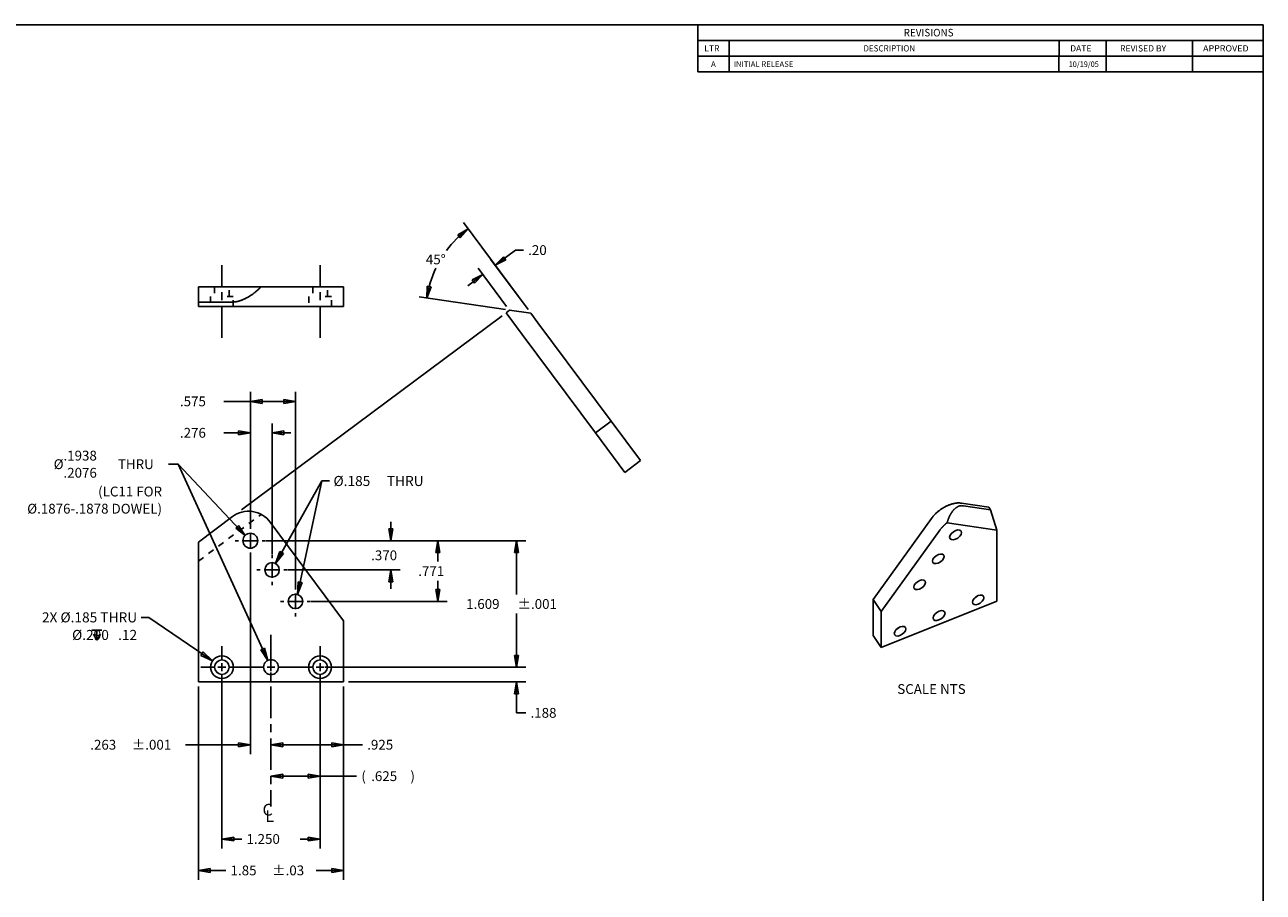
# Model space of a CAD drawing. Extents: x 0.7 to 33.7, y 0.4 to 21.4.
# Drawn here: x 14 to 33.7, y 7.6 to 21.4 of the extents above; entities that cross this region are included whole.
import ezdxf
from ezdxf.enums import TextEntityAlignment as Align

# ---------------------------------------------------------------- set-up
doc = ezdxf.new("R2010")
doc.units = 0
doc.header["$MEASUREMENT"] = 0
for name, pattern in [('CENTERLINE', [1.25, 0.5, -0.0625, 0.125, -0.0625, 0.5]), ('HIDDEN', [0.1875, 0.0625, -0.0625, 0.0625]), ('HIDDENNEW0', [0.1875, 0.0625, -0.0625, 0.0625]), ('PHANTOM', [1.1875, 0.375, -0.0625, 0.125, -0.0625, 0.125, -0.0625, 0.375])]:
    doc.linetypes.add(name, pattern=pattern)
doc.layers.get('0').update_dxf_attribs({"linetype": 'CONTINUOUS'})
for name, color, linetype in [('4', 7, 'CONTINUOUS'), ('CEN', 5, 'PHANTOM'), ('DIM', 2, 'CONTINUOUS'), ('HID', 3, 'HIDDEN'), ('OBJ', 7, 'HIDDENNEW0'), ('T_BLOCK', 1, 'CONTINUOUS'), ('TITLE', 1, 'CONTINUOUS'), ('TXT', 2, 'CONTINUOUS')]:
    doc.layers.add(name, color=color, linetype=linetype)
doc.styles.get("Standard").update_dxf_attribs({"font": 'monotxt.shx'})
doc.dimstyles.new('DSTYLE10', dxfattribs={"dimtxt": 0.128, "dimasz": 0.2, "dimexe": 0.125, "dimexo": 0.0625, "dimgap": 0.0625, "dimtad": 0, "dimtih": 1, "dimtoh": 1, "dimdec": 3, "dimlfac": 0.8, "dimrnd": 0.001, "dimzin": 7, "dimdsep": 46, "dimtxsty": 'Standard', "dimcen": 0.09, "dimse1": 1, "dimadec": 0, "dimazin": 0, "dimtp": 0.005, "dimtm": 0.005, "dimtfac": 1, "dimtdec": 3, "dimtmove": 2, "dimatfit": 3, "dimfxl": 0, "dimtolj": 1, "dimtzin": 0, "dimarcsym": 0})
doc.dimstyles.new('DSTYLE18', dxfattribs={"dimtxt": 0.1248, "dimasz": 0.1875, "dimexe": 0.15, "dimexo": 0.075, "dimgap": 0.075, "dimtad": 0, "dimtih": 1, "dimtoh": 1, "dimdec": 3, "dimlfac": 0.8, "dimrnd": 0.001, "dimzin": 7, "dimdsep": 46, "dimtxsty": 'Standard', "dimcen": 0.09, "dimse1": 1, "dimadec": 0, "dimazin": 0, "dimlim": 1, "dimtp": 0.0038, "dimtm": -0.01765, "dimtfac": 1, "dimtdec": 3, "dimtmove": 2, "dimatfit": 3, "dimfxl": 0, "dimtolj": 1, "dimtzin": 0, "dimarcsym": 0})
doc.dimstyles.new('DSTYLE19', dxfattribs={"dimtxt": 0.1248, "dimasz": 0.1875, "dimexe": 0.15, "dimexo": 0.075, "dimgap": 0.075, "dimtad": 0, "dimtih": 1, "dimtoh": 1, "dimdec": 3, "dimlfac": 0.8, "dimrnd": 0.001, "dimzin": 7, "dimdsep": 46, "dimtxsty": 'Standard', "dimcen": 0.09, "dimadec": 0, "dimazin": 0, "dimtp": 0.005, "dimtm": 0.005, "dimtfac": 1, "dimtdec": 3, "dimtofl": 0, "dimtmove": 2, "dimatfit": 3, "dimfxl": 0, "dimtolj": 1, "dimtzin": 0, "dimarcsym": 0})
doc.dimstyles.new('DSTYLE2', dxfattribs={"dimtxt": 0.1248, "dimasz": 0.1875, "dimexe": 0.125, "dimexo": 0.075, "dimgap": 0.075, "dimtad": 0, "dimtih": 1, "dimtoh": 1, "dimdec": 3, "dimlfac": 0.8, "dimrnd": 0.01, "dimzin": 7, "dimdsep": 46, "dimtxsty": 'Standard', "dimcen": 0.09, "dimadec": 0, "dimazin": 0, "dimtp": 0.005, "dimtm": 0.005, "dimtfac": 1, "dimtdec": 3, "dimtofl": 0, "dimtmove": 2, "dimatfit": 3, "dimfxl": 0, "dimtolj": 1, "dimtzin": 0, "dimarcsym": 0})
doc.dimstyles.new('DSTYLE20', dxfattribs={"dimtxt": 0.1248, "dimasz": 0.1875, "dimexe": 0.15, "dimexo": 0.25, "dimgap": 0.075, "dimtad": 0, "dimtih": 1, "dimtoh": 1, "dimdec": 3, "dimlfac": 0.8, "dimrnd": 0.001, "dimzin": 7, "dimdsep": 46, "dimtxsty": 'Standard', "dimcen": 0.09, "dimse1": 1, "dimadec": 0, "dimazin": 0, "dimtp": 0.005, "dimtm": 0.005, "dimtfac": 1, "dimtdec": 3, "dimtofl": 0, "dimtmove": 2, "dimatfit": 3, "dimfxl": 0, "dimtolj": 1, "dimtzin": 0, "dimarcsym": 0})
doc.dimstyles.new('DSTYLE21', dxfattribs={"dimtxt": 0.1248, "dimasz": 0.1875, "dimexe": 0.15, "dimexo": 0.25, "dimgap": 0.075, "dimtad": 0, "dimtih": 1, "dimtoh": 1, "dimdec": 3, "dimlfac": 0.8, "dimrnd": 0.001, "dimzin": 7, "dimdsep": 46, "dimtxsty": 'Standard', "dimcen": 0.09, "dimadec": 0, "dimazin": 0, "dimtol": 1, "dimtp": 0.001, "dimtm": 0.005, "dimtfac": 1, "dimtdec": 3, "dimtofl": 0, "dimtmove": 2, "dimatfit": 3, "dimfxl": 0, "dimtolj": 1, "dimtzin": 0, "dimarcsym": 0})
doc.dimstyles.new('DSTYLE22', dxfattribs={"dimtxt": 0.1248, "dimasz": 0.1875, "dimexe": 0.15, "dimexo": 0.25, "dimgap": 0.075, "dimtad": 0, "dimtih": 1, "dimtoh": 1, "dimdec": 3, "dimlfac": 0.8, "dimrnd": 0.001, "dimzin": 7, "dimdsep": 46, "dimtxsty": 'Standard', "dimcen": 0.09, "dimadec": 0, "dimazin": 0, "dimtp": 0.005, "dimtm": 0.005, "dimtfac": 1, "dimtdec": 3, "dimtofl": 0, "dimtmove": 2, "dimatfit": 3, "dimfxl": 0, "dimtolj": 1, "dimtzin": 0, "dimarcsym": 0})
doc.dimstyles.new('DSTYLE23', dxfattribs={"dimtxt": 0.1248, "dimasz": 0.1875, "dimexe": 0.15, "dimexo": 0.075, "dimgap": 0.075, "dimtad": 0, "dimtih": 1, "dimtoh": 1, "dimdec": 3, "dimlfac": 0.8, "dimrnd": 0.001, "dimzin": 7, "dimdsep": 46, "dimtxsty": 'Standard', "dimcen": 0.09, "dimse1": 1, "dimse2": 1, "dimadec": 0, "dimazin": 0, "dimtp": 0.005, "dimtm": 0.005, "dimtfac": 1, "dimtdec": 3, "dimtofl": 0, "dimtmove": 2, "dimatfit": 3, "dimfxl": 0, "dimtolj": 1, "dimtzin": 0, "dimarcsym": 0})
doc.dimstyles.new('DSTYLE24', dxfattribs={"dimtxt": 0.1248, "dimasz": 0.1875, "dimexe": 0.15, "dimexo": 0.25, "dimgap": 0.075, "dimtad": 0, "dimtih": 1, "dimtoh": 1, "dimdec": 3, "dimlfac": 0.8, "dimrnd": 0.001, "dimzin": 7, "dimdsep": 46, "dimtxsty": 'Standard', "dimcen": 0.09, "dimse1": 1, "dimse2": 1, "dimadec": 0, "dimazin": 0, "dimtp": 0.005, "dimtm": 0.005, "dimtfac": 1, "dimtdec": 3, "dimtofl": 0, "dimtmove": 2, "dimatfit": 3, "dimfxl": 0, "dimtolj": 1, "dimtzin": 0, "dimarcsym": 0})
doc.dimstyles.new('DSTYLE3', dxfattribs={"dimtxt": 0.1248, "dimasz": 0.1875, "dimexe": 0.125, "dimexo": 0.0625, "dimgap": 0.0625, "dimtad": 0, "dimtih": 1, "dimtoh": 1, "dimdec": 3, "dimlfac": 0.8, "dimzin": 3, "dimdsep": 46, "dimtxsty": 'Standard', "dimcen": 0.09, "dimadec": 0, "dimazin": 0, "dimtp": 1, "dimtm": 1, "dimtfac": 1, "dimtdec": 3, "dimtofl": 0, "dimtmove": 2, "dimatfit": 3, "dimfxl": 0, "dimtolj": 1, "dimtzin": 0, "dimarcsym": 0})
doc.dimstyles.new('DSTYLE8', dxfattribs={"dimtxt": 0.1248, "dimasz": 0.1875, "dimexe": 0.15, "dimexo": 0.075, "dimgap": 0.075, "dimtad": 0, "dimtih": 1, "dimtoh": 1, "dimdec": 3, "dimlfac": 0.8, "dimrnd": 0.01, "dimzin": 7, "dimdsep": 46, "dimtxsty": 'Standard', "dimcen": 0.09, "dimadec": 0, "dimazin": 0, "dimtol": 1, "dimtp": 0.03, "dimtm": 0.005, "dimtfac": 1, "dimtdec": 3, "dimtofl": 0, "dimtmove": 2, "dimatfit": 3, "dimfxl": 0, "dimtolj": 1, "dimtzin": 0, "dimarcsym": 0})
doc.dimstyles.new('DSTYLE9', dxfattribs={"dimtxt": 0.1248, "dimasz": 0.1875, "dimexe": 0.15, "dimexo": 0.25, "dimgap": 0.075, "dimtad": 0, "dimtih": 1, "dimtoh": 1, "dimdec": 3, "dimlfac": 0.8, "dimrnd": 0.001, "dimzin": 7, "dimdsep": 46, "dimtxsty": 'Standard', "dimcen": 0.09, "dimse2": 1, "dimadec": 0, "dimazin": 0, "dimtol": 1, "dimtp": 0.001, "dimtm": 0.005, "dimtfac": 1, "dimtdec": 3, "dimtofl": 0, "dimtmove": 2, "dimatfit": 3, "dimfxl": 0, "dimtolj": 1, "dimtzin": 0, "dimarcsym": 0})

# ---------------------------------------------------------------- blocks, each defined once
blk = doc.blocks.new('_AH1')
at = {"color": 0, "linetype": 'Continuous'}
for p, q in [((-1, 0.166667), (0, 0)), ((-1, 0.166667), (-1, -0.166667)), ((0, 0), (-1, -0.166667)), ((0, 0), (-1, 0))]:
    blk.add_line(p, q, dxfattribs=at)
blk = doc.blocks.new('*D26')
at = {"layer": 'DIM', "color": 2, "linetype": 'Continuous'}
for p, q in [((21.477714, 17.620771), (21.803039, 17.863102)), ((21.803039, 17.863102), (21.928039, 17.863102)), ((21.660641, 16.966906), (21.207443, 17.575316)), ((22.001941, 16.917007), (21.403042, 17.721016)), ((21.041526, 17.295859), (21.282114, 17.475071))]:
    blk.add_line(p, q, dxfattribs=at)
at = {"layer": 'DIM', "color": 2, "xscale": 0.1875, "yscale": 0.1875, "zscale": 0.1875}
for p, rotation in [((21.477714, 17.620771), 216.68206), ((21.282114, 17.475071), 36.682062)]:
    blk.add_blockref('_AH1', p, dxfattribs=dict(at, rotation=rotation))
at = {"layer": 'DIM', "color": 2, "linetype": 'Continuous'}
blk.add_text('.20', height=0.156, dxfattribs=at).set_placement((22.003039, 17.785102))
blk = doc.blocks.new('*D27')
at = {"layer": 'DIM', "color": 2, "linetype": 'Continuous'}
for p, q in [((22.001941, 16.917007), (20.971888, 18.299833)), ((21.643602, 16.915801), (20.26637, 17.117157))]:
    blk.add_line(p, q, dxfattribs=at)
for start, end in [(126.68206, 143.39983), (154.63418, 171.68206)]:
    blk.add_arc((22.046744, 16.856859), 1.674302, start, end, dxfattribs=at)
at = {"layer": 'DIM', "color": 2, "xscale": 0.1875, "yscale": 0.1875, "zscale": 0.1875}
for p, rotation in [((21.04656, 18.199587), 39.89193), ((20.390055, 17.099074), 258.47219)]:
    blk.add_blockref('_AH1', p, dxfattribs=dict(at, rotation=rotation))
at = {"layer": 'DIM', "color": 2, "linetype": 'Continuous'}
blk.add_text('45%%d', height=0.156, dxfattribs=at).set_placement((20.374854, 17.636624))
blk = doc.blocks.new('*E31')
at = {"layer": 'OBJ', "color": 7, "linetype": 'Continuous'}
blk.add_circle((0, 0), 1, dxfattribs=at)
blk = doc.blocks.new('*E32')
at = {"layer": 'OBJ', "color": 7, "linetype": 'Continuous'}
blk.add_circle((0, 0), 1, dxfattribs=at)
blk = doc.blocks.new('*E33')
at = {"layer": 'OBJ', "color": 7, "linetype": 'Continuous'}
blk.add_circle((0, 0), 1, dxfattribs=at)
blk = doc.blocks.new('*E35')
at = {"layer": 'OBJ', "color": 7, "linetype": 'Continuous'}
blk.add_circle((0, 0), 1, dxfattribs=at)
blk = doc.blocks.new('*E36')
at = {"layer": 'OBJ', "color": 7, "linetype": 'Continuous'}
blk.add_circle((0, 0), 1, dxfattribs=at)
blk = doc.blocks.new('*E37')
at = {"layer": 'OBJ', "color": 7, "linetype": 'Continuous'}
blk.add_circle((0, 0), 1, dxfattribs=at)
blk = doc.blocks.new('SDTIT00')
at = {"layer": 'TXT', "color": 7, "linetype": 'Continuous'}
for p, q in [((33, 21), (0, 21)), ((24, 20.5), (24, 21)), ((33, 21), (33, 0)), ((24, 20.75), (33, 20.75)), ((24.5, 20.75), (24.5, 20.5)), ((29.75, 20.75), (29.75, 20.5)), ((30.5, 20.75), (30.5, 20.5)), ((31.875, 20.75), (31.875, 20.5)), ((33, 20.5), (24, 20.5))]:
    blk.add_line(p, q, dxfattribs=at)
at = {"layer": '4', "color": 4, "linetype": 'Continuous', "flags": 4}
for tag, p in [('ACAD', (21.917, 3.213)), ('MECH', (22.75, 3.213)), ('IDEAS', (23.583, 3.213)), ('DRAFTER', (24.938, 2.558)), ('CHECKER', (24.938, 2.162)), ('CHECK_DATE', (26.438, 2.162)), ('APP_1_DATE', (26.438, 1.767)), ('APP_2_DATE', (26.438, 1.371)), ('APP_3_DATE', (26.438, 0.975)), ('APP_4_DATE', (26.438, 0.579))]:
    blk.add_attdef(tag, text='', height=0.11, dxfattribs=at).set_placement(p, align=Align.CENTER)
for tag, p in [('NA6', (21.65, 2.906)), ('UO6', (22.9, 2.906)), ('NA5', (21.65, 2.536)), ('UO5', (22.9, 2.536)), ('NA4', (21.65, 2.166)), ('UO4', (22.9, 2.166)), ('NA3', (21.65, 1.795)), ('UO3', (22.9, 1.795)), ('NA2', (21.65, 1.425)), ('UO2', (22.9, 1.425)), ('NA1', (21.65, 1.055)), ('UO1', (22.9, 1.055))]:
    blk.add_attdef(tag, text='', height=0.11, dxfattribs=at).set_placement(p, align=Align.MIDDLE_LEFT)
for tag, p, width in [('CATEGORY_NAME', (27.821, 2.978), 1.636364), ('PROJECT_NAME', (27.821, 2.572), 1.636364), ('TOLX', (19.774, 2.267), 0.727273), ('TOLXX', (19.774, 2.137), 0.727273), ('TITLE1', (27.588, 2.106), 1.636364), ('TOLXXX', (19.774, 2.008), 0.727273), ('TITLE2', (27.588, 1.759), 1.636364), ('TITLE3', (27.588, 1.413), 1.636364), ("MAT'L_1", (19.079, 0.875), 1.272727), ('SCALE', (27.909, 0.747), 1.090909), ("MAT'L_2", (19.079, 0.607), 1.272727), ('DWG_NO.', (29.407, 0.628), 2.272727), ('S2', (32.679, 0.197), 0.909091), ('FINISH', (19.128, 0.072), 1.272727)]:
    blk.add_attdef(tag, p, '', height=0.11, dxfattribs=dict(at, width=width))
for tag, width, p in [('TOLA', 0.727273, (20.875, 2.267)), ('REV_LTR', 3.181818, (32.614, 0.593))]:
    blk.add_attdef(tag, text='', height=0.11, dxfattribs=dict(at, width=width)).set_placement(p, align=Align.CENTER)
at = {"layer": 'DIM', "color": 2, "linetype": 'Continuous'}
for s, height, width, p in [('REVISIONS', 0.12, 0.962778, (27.276, 20.815)), ('DESCRIPTION', 0.1, 0.939273, (26.635, 20.575)), ('REVISED BY', 0.1, 0.9999, (30.721, 20.575)), ('APPROVED', 0.1, 1.041625, (32.042, 20.575))]:
    blk.add_text(s, height=height, dxfattribs=dict(at, width=width)).set_placement(p)
for s, p in [('LTR', (24.102, 20.575)), ('DATE', (29.927, 20.575))]:
    blk.add_text(s, height=0.1, dxfattribs=at).set_placement(p)
blk = doc.blocks.new('*D38')
at = {"layer": 'DIM', "color": 2, "linetype": 'Continuous'}
for p, q in [((16.753, 10.917), (16.753, 7.842)), ((19.066, 10.917), (19.066, 7.842)), ((16.753, 7.992), (17.191, 7.992)), ((19.066, 7.992), (18.628, 7.992))]:
    blk.add_line(p, q, dxfattribs=at)
at = {"layer": 'DIM', "color": 2, "xscale": 0.1875, "yscale": 0.1875, "zscale": 0.1875, "rotation": 180}
blk.add_blockref('_AH1', (16.753, 7.992), dxfattribs=at)
blk.add_blockref('_AH1', (16.753, 7.992), dxfattribs=at)
at = {"layer": 'DIM', "color": 2, "xscale": 0.1875, "yscale": 0.1875, "zscale": 0.1875}
blk.add_blockref('_AH1', (19.066, 7.992), dxfattribs=at)
blk.add_blockref('_AH1', (19.066, 7.992), dxfattribs=at)
at = {"layer": 'DIM', "color": 2, "linetype": 'Continuous'}
for s, p in [('%%p.03', (17.929, 7.914)), ('1.85', (17.266, 7.914))]:
    blk.add_text(s, height=0.156, dxfattribs=at).set_placement(p)
blk = doc.blocks.new('*D39')
at = {"layer": 'DIM', "color": 2, "linetype": 'Continuous'}
for p, q in [((17.581, 12.987), (17.581, 9.842)), ((17.581, 9.992), (16.55, 9.992)), ((18.209, 9.992), (17.909, 9.992))]:
    blk.add_line(p, q, dxfattribs=at)
at = {"layer": 'DIM', "color": 2, "xscale": 0.1875, "yscale": 0.1875, "zscale": 0.1875}
blk.add_blockref('_AH1', (17.581, 9.992), dxfattribs=at)
blk.add_blockref('_AH1', (17.581, 9.992), dxfattribs=at)
at = {"layer": 'DIM', "color": 2, "xscale": 0.1875, "yscale": 0.1875, "zscale": 0.1875, "rotation": 180}
blk.add_blockref('_AH1', (17.909, 9.992), dxfattribs=at)
blk.add_blockref('_AH1', (17.909, 9.992), dxfattribs=at)
at = {"layer": 'DIM', "color": 2, "linetype": 'Continuous'}
for s, p in [('.263', (15.032, 9.914)), ('%%p.001', (15.695, 9.914))]:
    blk.add_text(s, height=0.156, dxfattribs=at).set_placement(p)
blk = doc.blocks.new('*D40')
at = {"layer": 'DIM', "color": 2, "linetype": 'Continuous'}
for p, q in [((15.84104, 12.018781), (15.96604, 12.018781)), ((16.978396, 11.328533), (15.96604, 12.018781)), ((16.831929, 11.468742), (16.794373, 11.41366)), ((16.978396, 11.328533), (16.831929, 11.468742)), ((16.978396, 11.328533), (16.794373, 11.41366))]:
    blk.add_line(p, q, dxfattribs=at)
blk = doc.blocks.new('*T20')
at = {"layer": 'DIM', "color": 2, "linetype": 'Continuous'}
for s, p in [('2X %%c.185 THRU', (0, 0)), ('     %%c.290   .12', (0, -0.224))]:
    blk.add_text(s, height=0.128, dxfattribs=at).set_placement(p, align=Align.MIDDLE_RIGHT)
blk = doc.blocks.new('*D51')
at = {"layer": 'DIM', "color": 2, "linetype": 'Continuous'}
for p, q in [((17.982177, 12.875142), (18.716593, 14.188748)), ((18.841593, 14.188748), (18.716593, 14.188748)), ((17.982177, 12.875142), (18.050681, 13.065977)), ((17.982177, 12.875142), (18.10887, 13.033444)), ((18.10887, 13.033444), (18.050681, 13.065977))]:
    blk.add_line(p, q, dxfattribs=at)
at = {"layer": 'DIM', "color": 2, "xscale": 0.2, "yscale": 0.2, "zscale": 0.2, "rotation": 240.79114}
blk.add_blockref('_AH1', (17.982177, 12.875142), dxfattribs=at)
blk.add_blockref('_AH1', (17.982177, 12.875142), dxfattribs=at)
at = {"layer": 'DIM', "color": 2, "linetype": 'Continuous'}
for s, p in [('%%c.185', (18.904093, 14.108748)), (' THRU', (19.704093, 14.108748))]:
    blk.add_text(s, height=0.16, dxfattribs=at).set_placement(p)
blk = doc.blocks.new('*F16')
at = {"layer": 'DIM', "color": 2, "linetype": 'Continuous'}
for p, q in [((0, 0), (-0.307, -1.444)), ((-0.307, -1.444), (-0.3, -1.282)), ((-0.307, -1.444), (-0.248, -1.293)), ((-0.248, -1.293), (-0.3, -1.282))]:
    blk.add_line(p, q, dxfattribs=at)
blk = doc.blocks.new('*D52')
at = {"layer": 'DIM', "color": 2, "linetype": 'Continuous'}
for p, q in [((16.279738, 14.455977), (16.429738, 14.455977)), ((17.499228, 13.323681), (16.429738, 14.455977)), ((17.393198, 13.481448), (17.347762, 13.438532)), ((17.499228, 13.323681), (17.347762, 13.438532)), ((17.499228, 13.323681), (17.393198, 13.481448))]:
    blk.add_line(p, q, dxfattribs=at)
at = {"layer": 'DIM', "color": 2, "xscale": 0.1875, "yscale": 0.1875, "zscale": 0.1875, "rotation": 313.3661000000001}
blk.add_blockref('_AH1', (17.499228, 13.323681), dxfattribs=at)
blk.add_blockref('_AH1', (17.499228, 13.323681), dxfattribs=at)
blk.add_blockref('_AH1', (17.499228, 13.323681), dxfattribs=at)
blk.add_blockref('_AH1', (17.499228, 13.323681), dxfattribs=at)
at = {"layer": 'DIM', "color": 2, "linetype": 'Continuous'}
for s, p in [('.1938', (14.605738, 14.514477)), ('%%c', (14.449738, 14.377977)), ('.2076', (14.605738, 14.241477)), (' THRU', (15.424738, 14.377977))]:
    blk.add_text(s, height=0.156, dxfattribs=at).set_placement(p)
blk = doc.blocks.new('*F18')
at = {"layer": 'DIM', "color": 2, "linetype": 'Continuous'}
for p, q in [((0, 0), (1.144, -2.497)), ((1.102, -2.341), (1.053, -2.363)), ((1.144, -2.497), (1.053, -2.363)), ((1.144, -2.497), (1.102, -2.341))]:
    blk.add_line(p, q, dxfattribs=at)
blk = doc.blocks.new('*D53')
at = {"layer": 'DIM', "color": 2, "linetype": 'Continuous'}
for p, q in [((21.815649, 11.526428), (21.815649, 11.226428)), ((18.765649, 11.226428), (21.965649, 11.226428)), ((19.140649, 10.992053), (21.965649, 10.992053)), ((21.815649, 10.992053), (21.815649, 10.499527)), ((21.815649, 10.499527), (21.965649, 10.499527))]:
    blk.add_line(p, q, dxfattribs=at)
at = {"layer": 'DIM', "color": 2, "xscale": 0.1875, "yscale": 0.1875, "zscale": 0.1875}
for p, rotation in [((21.815649, 11.226428), 270), ((21.815649, 10.992053), 90)]:
    blk.add_blockref('_AH1', p, dxfattribs=dict(at, rotation=rotation))
at = {"layer": 'DIM', "color": 2, "linetype": 'Continuous'}
blk.add_text('.188', height=0.156, dxfattribs=at).set_placement((22.040649, 10.421527))
blk = doc.blocks.new('*D54')
at = {"layer": 'DIM', "color": 2, "linetype": 'Continuous'}
for p, q in [((19.815649, 13.537352), (19.815649, 13.237352)), ((18.175752, 12.774219), (19.965649, 12.774219)), ((19.815649, 12.474219), (19.815649, 12.774219))]:
    blk.add_line(p, q, dxfattribs=at)
at = {"layer": 'DIM', "color": 2, "xscale": 0.1875, "yscale": 0.1875, "zscale": 0.1875}
for p, rotation in [((19.815649, 13.237352), 270), ((19.815649, 12.774219), 90)]:
    blk.add_blockref('_AH1', p, dxfattribs=dict(at, rotation=rotation))
at = {"layer": 'DIM', "color": 2, "linetype": 'Continuous'}
blk.add_text('.370', height=0.156, dxfattribs=at).set_placement((19.503649, 12.927786))
blk = doc.blocks.new('*D55')
at = {"layer": 'DIM', "color": 2, "linetype": 'Continuous'}
for p, q in [((20.565649, 13.237352), (20.565649, 12.908172)), ((20.565649, 12.272992), (20.565649, 12.602172)), ((18.549111, 12.272992), (20.715649, 12.272992))]:
    blk.add_line(p, q, dxfattribs=at)
at = {"layer": 'DIM', "color": 2, "xscale": 0.1875, "yscale": 0.1875, "zscale": 0.1875}
for p, rotation in [((20.565649, 13.237352), 90), ((20.565649, 12.272992), 270)]:
    blk.add_blockref('_AH1', p, dxfattribs=dict(at, rotation=rotation))
at = {"layer": 'DIM', "color": 2, "linetype": 'Continuous'}
blk.add_text('.771', height=0.156, dxfattribs=at).set_placement((20.253649, 12.677172))
blk = doc.blocks.new('*D56')
at = {"layer": 'DIM', "color": 2, "linetype": 'Continuous'}
for p, q in [((17.830769, 13.237352), (21.965649, 13.237352)), ((21.815649, 13.237352), (21.815649, 12.38489)), ((21.815649, 11.226428), (21.815649, 12.07889)), ((18.940649, 11.226428), (21.965649, 11.226428))]:
    blk.add_line(p, q, dxfattribs=at)
at = {"layer": 'DIM', "color": 2, "xscale": 0.1875, "yscale": 0.1875, "zscale": 0.1875}
for p, rotation in [((21.815649, 13.237352), 90), ((21.815649, 13.237352), 90), ((21.815649, 11.226428), 270), ((21.815649, 11.226428), 270)]:
    blk.add_blockref('_AH1', p, dxfattribs=dict(at, rotation=rotation))
at = {"layer": 'DIM', "color": 2, "linetype": 'Continuous'}
for s, p in [('1.609', (21.016149, 12.15389)), ('%%p.001', (21.835149, 12.15389))]:
    blk.add_text(s, height=0.156, dxfattribs=at).set_placement(p)
blk = doc.blocks.new('*D57')
at = {"layer": 'DIM', "color": 2, "linetype": 'Continuous'}
for p, q in [((17.925752, 13.024219), (17.925752, 15.105606)), ((17.580769, 14.955606), (17.158788, 14.955606)), ((18.225752, 14.955606), (17.925752, 14.955606))]:
    blk.add_line(p, q, dxfattribs=at)
at = {"layer": 'DIM', "color": 2, "xscale": 0.1875, "yscale": 0.1875, "zscale": 0.1875}
blk.add_blockref('_AH1', (17.580769, 14.955606), dxfattribs=at)
at = {"layer": 'DIM', "color": 2, "xscale": 0.1875, "yscale": 0.1875, "zscale": 0.1875, "rotation": 180}
blk.add_blockref('_AH1', (17.925752, 14.955606), dxfattribs=at)
at = {"layer": 'DIM', "color": 2, "linetype": 'Continuous'}
blk.add_text('.276', height=0.156, dxfattribs=at).set_placement((16.459788, 14.877606))
blk = doc.blocks.new('*D58')
at = {"layer": 'DIM', "color": 2, "linetype": 'Continuous'}
for p, q in [((17.580769, 13.487352), (17.580769, 15.605606)), ((18.299111, 12.522992), (18.299111, 15.605606)), ((17.580769, 15.455606), (17.158788, 15.455606)), ((18.299111, 15.455606), (17.580769, 15.455606))]:
    blk.add_line(p, q, dxfattribs=at)
at = {"layer": 'DIM', "color": 2, "xscale": 0.1875, "yscale": 0.1875, "zscale": 0.1875, "rotation": 180}
blk.add_blockref('_AH1', (17.580769, 15.455606), dxfattribs=at)
at = {"layer": 'DIM', "color": 2, "xscale": 0.1875, "yscale": 0.1875, "zscale": 0.1875}
blk.add_blockref('_AH1', (18.299111, 15.455606), dxfattribs=at)
at = {"layer": 'DIM', "color": 2, "linetype": 'Continuous'}
blk.add_text('.575', height=0.156, dxfattribs=at).set_placement((16.459788, 15.377606))
blk = doc.blocks.new('*T22')
at = {"layer": 'DIM', "color": 2, "linetype": 'Continuous'}
for s, p in [('(LC11 FOR', (0, 0)), ('%%c.1876-.1878 DOWEL)', (0, -0.2184))]:
    blk.add_text(s, height=0.1248, dxfattribs=at).set_placement(p, align=Align.MIDDLE_RIGHT)
blk = doc.blocks.new('*D59')
at = {"layer": 'DIM', "color": 2, "linetype": 'Continuous'}
for p, q in [((17.128, 10.976), (17.128, 8.342)), ((18.691, 10.976), (18.691, 8.342)), ((17.128, 8.492), (17.444, 8.492)), ((18.691, 8.492), (18.374, 8.492))]:
    blk.add_line(p, q, dxfattribs=at)
at = {"layer": 'DIM', "color": 2, "xscale": 0.1875, "yscale": 0.1875, "zscale": 0.1875, "rotation": 180}
blk.add_blockref('_AH1', (17.128, 8.492), dxfattribs=at)
at = {"layer": 'DIM', "color": 2, "xscale": 0.1875, "yscale": 0.1875, "zscale": 0.1875}
blk.add_blockref('_AH1', (18.691, 8.492), dxfattribs=at)
at = {"layer": 'DIM', "color": 2, "linetype": 'Continuous'}
blk.add_text('1.250', height=0.156, dxfattribs=at).set_placement((17.519, 8.414))
blk = doc.blocks.new('*D60')
at = {"layer": 'DIM', "color": 2, "linetype": 'Continuous'}
for q in [(17.909, 9.992), (19.366, 9.992)]:
    blk.add_line((19.066, 9.992), q, dxfattribs=at)
at = {"layer": 'DIM', "color": 2, "xscale": 0.1875, "yscale": 0.1875, "zscale": 0.1875, "rotation": 180}
blk.add_blockref('_AH1', (17.909, 9.992), dxfattribs=at)
at = {"layer": 'DIM', "color": 2, "xscale": 0.1875, "yscale": 0.1875, "zscale": 0.1875}
blk.add_blockref('_AH1', (19.066, 9.992), dxfattribs=at)
at = {"layer": 'DIM', "color": 2, "linetype": 'Continuous'}
blk.add_text('.925', height=0.156, dxfattribs=at).set_placement((19.441, 9.914))
blk = doc.blocks.new('*D61')
at = {"layer": 'DIM', "color": 2, "linetype": 'Continuous'}
for q in [(17.909, 9.492), (19.273, 9.492)]:
    blk.add_line((18.691, 9.492), q, dxfattribs=at)
at = {"layer": 'DIM', "color": 2, "xscale": 0.1875, "yscale": 0.1875, "zscale": 0.1875, "rotation": 180}
blk.add_blockref('_AH1', (17.909, 9.492), dxfattribs=at)
blk.add_blockref('_AH1', (17.909, 9.492), dxfattribs=at)
blk.add_blockref('_AH1', (17.909, 9.492), dxfattribs=at)
at = {"layer": 'DIM', "color": 2, "xscale": 0.1875, "yscale": 0.1875, "zscale": 0.1875}
blk.add_blockref('_AH1', (18.691, 9.492), dxfattribs=at)
blk.add_blockref('_AH1', (18.691, 9.492), dxfattribs=at)
blk.add_blockref('_AH1', (18.691, 9.492), dxfattribs=at)
at = {"layer": 'DIM', "color": 2, "linetype": 'Continuous'}
for s, p in [('(', (19.348, 9.414)), ('.625', (19.504, 9.414)), (')', (20.128, 9.414))]:
    blk.add_text(s, height=0.156, dxfattribs=at).set_placement(p)
blk = doc.blocks.new('CL')
at = {"layer": 'DIM', "color": 2, "linetype": 'Continuous', "oblique": 15}
for s, p in [('C', (-0.71, 0.54)), ('L', (-0.47, 0))]:
    blk.add_text(s, height=1, dxfattribs=at).set_placement(p)
blk = doc.blocks.new('DEPTH')
at = {"layer": 'DIM', "color": 2, "linetype": 'Continuous'}
for p, q in [((-0.5, 1), (0.5, 1)), ((0, 0), (-0.35, 0.6)), ((0, 1), (0, 0)), ((0, 0), (0.35, 0.6))]:
    blk.add_line(p, q, dxfattribs=at)

msp = doc.modelspace()

# ---------------------------------------------------------------- linework, layer by layer
at = {"layer": 'CEN', "color": 5, "linetype": 'CENTERLINE'}
for p, q in [((17.1281, 16.4665), (17.1281, 17.6228)), ((18.6906, 16.4665), (18.6906, 17.6228)), ((17.9094, 11.7421), (17.9094, 9.0095)), ((17.4625, 11.2264), (17.6656, 11.2264)), ((18.1531, 11.2264), (18.3563, 11.2264))]:
    msp.add_line(p, q, dxfattribs=at)
at = {"layer": 'CEN', "color": 5, "linetype": 'Continuous'}
for p, q in [((17.5808, 13.4249), (17.5808, 13.4811)), ((17.3933, 13.2374), (17.337, 13.2374)), ((17.7058, 13.2374), (17.4558, 13.2374)), ((17.5808, 13.3624), (17.5808, 13.1124)), ((17.7683, 13.2374), (17.8245, 13.2374)), ((17.5808, 13.0499), (17.5808, 12.9936)), ((17.9258, 12.9617), (17.9258, 13.0148)), ((17.9258, 12.8992), (17.9258, 12.6492)), ((17.7383, 12.7742), (17.6851, 12.7742)), ((18.0508, 12.7742), (17.8008, 12.7742)), ((18.1133, 12.7742), (18.1664, 12.7742)), ((17.9258, 12.5867), (17.9258, 12.5336)), ((18.2991, 12.4605), (18.2991, 12.5136)), ((18.1116, 12.273), (18.0585, 12.273)), ((18.4241, 12.273), (18.1741, 12.273)), ((18.2991, 12.398), (18.2991, 12.148)), ((18.4866, 12.273), (18.5397, 12.273)), ((18.2991, 12.0855), (18.2991, 12.0324)), ((17.1281, 11.3514), (17.1281, 11.5608)), ((17.9094, 11.3514), (17.9094, 11.4702)), ((18.6906, 11.3514), (18.6906, 11.5608)), ((17.1281, 11.2889), (17.1281, 11.1639)), ((17.9094, 11.2889), (17.9094, 11.1639)), ((18.6906, 11.2889), (18.6906, 11.1639)), ((17.0031, 11.2264), (16.7938, 11.2264)), ((17.1906, 11.2264), (17.0656, 11.2264)), ((17.1281, 11.1014), (17.1281, 10.8921)), ((17.2531, 11.2264), (17.4625, 11.2264)), ((17.7844, 11.2264), (17.6656, 11.2264)), ((17.9719, 11.2264), (17.8469, 11.2264)), ((17.9094, 11.1014), (17.9094, 10.9827)), ((18.0344, 11.2264), (18.1531, 11.2264)), ((18.5656, 11.2264), (18.3563, 11.2264)), ((18.7531, 11.2264), (18.6281, 11.2264)), ((18.6906, 11.1014), (18.6906, 10.8921)), ((18.8156, 11.2264), (19.025, 11.2264))]:
    msp.add_line(p, q, dxfattribs=at)
at = {"layer": 'DIM', "color": 2, "linetype": 'Continuous'}
msp.add_line((21.5869, 16.8185), (17.4386, 13.7284), dxfattribs=at)
at = {"layer": 'HID', "color": 3, "linetype": 'HIDDEN'}
for p, q in [((17.0125, 17.279), (17.0125, 17.1228)), ((17.2438, 17.1228), (17.2438, 17.279)), ((18.575, 17.279), (18.575, 17.1228)), ((18.8063, 17.1228), (18.8063, 17.279)), ((16.9469, 17.1228), (16.9469, 16.9665)), ((17.3094, 17.1228), (17.1281, 17.1228)), ((17.3094, 16.9665), (17.3094, 17.1228)), ((18.5094, 17.1228), (18.5094, 16.9665)), ((18.8719, 17.1228), (18.6906, 17.1228)), ((18.8719, 16.9665), (18.8719, 17.1228)), ((16.7531, 12.9137), (17.752, 13.6577))]:
    msp.add_line(p, q, dxfattribs=at)
at = {"layer": 'OBJ', "color": 7, "linetype": 'Continuous'}
for p, q in [((16.7531, 17.279), (17.752, 17.279)), ((16.7531, 17.0351), (16.7531, 17.279)), ((17.752, 17.279), (17.8982, 17.279)), ((17.8982, 17.279), (19.0656, 17.279)), ((19.0656, 17.279), (19.0656, 16.9665)), ((16.7531, 16.9665), (16.7531, 17.0351)), ((17.2948, 17.0351), (16.7531, 17.0351)), ((17.2948, 16.9665), (16.7531, 16.9665)), ((17.8982, 16.9665), (17.2948, 16.9665)), ((19.0656, 16.9665), (17.8982, 16.9665)), ((21.7054, 16.9068), (21.6504, 16.8658)), ((21.908, 16.5199), (21.6504, 16.8658)), ((22.0467, 16.8569), (21.7054, 16.9068)), ((22.0467, 16.8569), (22.1587, 16.7066)), ((22.1587, 16.7066), (23.3261, 15.1394)), ((23.0755, 14.9527), (21.908, 16.5199)), ((23.3261, 15.1394), (23.0755, 14.9527)), ((23.7926, 14.5131), (23.3261, 15.1394)), ((23.0755, 14.9527), (23.542, 14.3264)), ((23.542, 14.3264), (23.7926, 14.5131)), ((28.9029, 13.8368), (29.3337, 13.7728)), ((17.2948, 13.6213), (16.7531, 13.2178)), ((28.9318, 13.7954), (29.3626, 13.7314)), ((29.3337, 13.7728), (29.3626, 13.7314)), ((29.3626, 13.7314), (29.4651, 13.4058)), ((19.0656, 11.9658), (17.8982, 13.5331)), ((27.4935, 12.3008), (28.4228, 13.5926)), ((29.4651, 13.4058), (28.6707, 13.5239)), ((16.7531, 13.2178), (16.7531, 10.9921)), ((28.5543, 13.4041), (27.625, 12.1123)), ((29.4645, 12.2784), (29.4651, 13.4058)), ((27.4935, 12.3008), (27.4932, 11.7295)), ((27.625, 12.1123), (27.4935, 12.3008)), ((27.6247, 11.541), (29.4645, 12.2784)), ((27.6247, 11.541), (27.625, 12.1123)), ((19.0656, 11.9658), (19.0656, 10.9921)), ((27.4932, 11.7295), (27.6247, 11.541)), ((16.7531, 10.9921), (19.0656, 10.9921))]:
    msp.add_line(p, q, dxfattribs=at)
for points in [[(17.752, 17.279), (17.7384, 17.2654, -0.004597), (17.7244, 17.252, -0.0044729), (17.7101, 17.2387, -0.0044482), (17.6954, 17.2255, -0.0045726), (17.6804, 17.2126, -0.0046551), (17.6651, 17.1999, -0.004727), (17.6496, 17.1875, -0.0048018), (17.6338, 17.1754, -0.0049078), (17.6178, 17.1636, -0.0050103), (17.6017, 17.1522, -0.00513), (17.5854, 17.1412, -0.0052525), (17.569, 17.1307, -0.0053911), (17.5525, 17.1206, -0.0055447), (17.536, 17.111, -0.0057181), (17.5195, 17.1019, -0.0058861), (17.503, 17.0933, -0.0060439), (17.4866, 17.0852, -0.0063041), (17.4703, 17.0778, -0.006647), (17.4541, 17.0709, -0.0067344), (17.4381, 17.0646, -0.0065608), (17.4225, 17.0589, -0.0074571), (17.4068, 17.0539, -0.0091784), (17.3912, 17.0494, -0.0074868), (17.3766, 17.0455, -0.0030086), (17.3636, 17.0424, -0.0108101), (17.3478, 17.0397, -0.0202368), (17.3245, 17.0373, -0.0110719), (17.2948, 17.0351, -0.0062273)], [(28.4228, 13.5926), (28.4328, 13.6062, -0.0088641), (28.4437, 13.6198, -0.0081455), (28.4554, 13.6335, -0.0077903), (28.4679, 13.6473, -0.0079128), (28.4811, 13.661, -0.0078701), (28.4952, 13.6746, -0.0078064), (28.5099, 13.688, -0.0077299), (28.5254, 13.7013, -0.0077474), (28.5415, 13.7142, -0.0077303), (28.5582, 13.7268, -0.0077645), (28.5754, 13.739, -0.0077848), (28.5931, 13.7507, -0.0078509), (28.6113, 13.7618, -0.0079247), (28.6297, 13.7724, -0.0080383), (28.6483, 13.7822, -0.0081436), (28.6671, 13.7914, -0.0082455), (28.686, 13.7998, -0.0084735), (28.7049, 13.8075, -0.0087944), (28.7237, 13.8144, -0.0088356), (28.7422, 13.8204, -0.0085675), (28.7604, 13.8256, -0.0095511), (28.7784, 13.83, -0.0114621), (28.7964, 13.8335, -0.009482), (28.813, 13.8363, -0.0042589), (28.8279, 13.8383, -0.0131698), (28.8455, 13.8393, -0.0241707), (28.8709, 13.8388, -0.0135589), (28.9029, 13.8368, -0.0078004)], [(28.6707, 13.5239), (28.6758, 13.5404, -0.0057475), (28.6812, 13.5567, -0.0057566), (28.687, 13.5728, -0.0058964), (28.6932, 13.5886, -0.0062378), (28.6997, 13.6041, -0.0065469), (28.7065, 13.6192, -0.0068469), (28.7136, 13.6339, -0.0071731), (28.7211, 13.6482, -0.0075526), (28.7288, 13.6621, -0.0079531), (28.7369, 13.6754, -0.0083882), (28.7452, 13.6881, -0.0088556), (28.7539, 13.7003, -0.0093563), (28.7627, 13.7118, -0.0099107), (28.7718, 13.7227, -0.010504), (28.7811, 13.7329, -0.0111105), (28.7906, 13.7424, -0.0116885), (28.8003, 13.7512, -0.0124758), (28.8101, 13.7592, -0.013416), (28.8201, 13.7665, -0.0138254), (28.8302, 13.773, -0.0136271), (28.8402, 13.7787, -0.0156062), (28.8505, 13.7837, -0.0192482), (28.8611, 13.7878, -0.0156036), (28.871, 13.7912, -0.006224), (28.8801, 13.7939, -0.0221471), (28.8915, 13.7956, -0.0394144), (28.909, 13.7961, -0.020073), (28.9318, 13.7954, -0.0108209)], [(28.6707, 13.5239), (28.6657, 13.5199, 0.0023019), (28.6608, 13.516, 0.0023499), (28.656, 13.512, 0.0023651), (28.6513, 13.508, 0.0023429), (28.6466, 13.504, 0.0023368), (28.642, 13.5, 0.0023329), (28.6375, 13.496, 0.0023334), (28.633, 13.4919, 0.002326), (28.6286, 13.4879, 0.0023264), (28.6243, 13.4838, 0.0023211), (28.6201, 13.4798, 0.0023224), (28.616, 13.4757, 0.0023164), (28.6119, 13.4717, 0.0023202), (28.6079, 13.4676, 0.0023194), (28.604, 13.4636, 0.002318), (28.6001, 13.4595, 0.0023022), (28.5964, 13.4555, 0.0023236), (28.5927, 13.4514, 0.0023622), (28.5891, 13.4474, 0.0023085), (28.5855, 13.4434, 0.0021682), (28.5821, 13.4394, 0.0023733), (28.5787, 13.4354, 0.0027941), (28.5753, 13.4313, 0.0021755), (28.5721, 13.4275, 0.0008444), (28.5693, 13.424, 0.0029856), (28.5659, 13.4196, 0.0051489), (28.5608, 13.4129, 0.0026107), (28.5543, 13.4041, 0.001423)], [(29.109, 12.3265), (29.1109, 12.3274, 0.0030113), (29.1127, 12.3283, 0.0030071), (29.1145, 12.3292, 0.0029878), (29.1163, 12.3301, 0.0029604), (29.1181, 12.3311, 0.002939), (29.1199, 12.3321, 0.0029183), (29.1217, 12.3331, 0.0029002), (29.1235, 12.3342, 0.0028805), (29.1253, 12.3352, 0.002865), (29.127, 12.3363, 0.0028478), (29.1287, 12.3374, 0.0028341), (29.1304, 12.3385, 0.002817), (29.1321, 12.3396, 0.0028078), (29.1338, 12.3407, 0.0027981), (29.1355, 12.3419, 0.0027832), (29.1371, 12.3431, 0.0027556), (29.1387, 12.3442, 0.0027703), (29.1403, 12.3454, 0.0028103), (29.1419, 12.3467, 0.0027332), (29.1435, 12.3479, 0.0025572), (29.145, 12.3491, 0.0027967), (29.1465, 12.3503, 0.0032932), (29.148, 12.3516, 0.0025421), (29.1495, 12.3528, 0.000961), (29.1507, 12.3539, 0.0035012), (29.1523, 12.3553, 0.0060155), (29.1547, 12.3575, 0.0030177), (29.1577, 12.3604, 0.0016314)], [(27.8659, 11.8282), (27.8678, 11.8291, 0.0030113), (27.8696, 11.83, 0.0030071), (27.8714, 11.8309, 0.0029878), (27.8732, 11.8319, 0.0029604), (27.875, 11.8328, 0.002939), (27.8768, 11.8338, 0.0029183), (27.8786, 11.8349, 0.0029002), (27.8804, 11.8359, 0.0028805), (27.8822, 11.8369, 0.002865), (27.8839, 11.838, 0.0028478), (27.8856, 11.8391, 0.0028341), (27.8873, 11.8402, 0.002817), (27.889, 11.8413, 0.0028078), (27.8907, 11.8425, 0.0027981), (27.8924, 11.8436, 0.0027832), (27.894, 11.8448, 0.0027556), (27.8956, 11.846, 0.0027703), (27.8972, 11.8472, 0.0028103), (27.8988, 11.8484, 0.0027332), (27.9004, 11.8496, 0.0025572), (27.9019, 11.8508, 0.0027967), (27.9034, 11.8521, 0.0032932), (27.9049, 11.8533, 0.0025421), (27.9063, 11.8545, 0.000961), (27.9076, 11.8556, 0.0035012), (27.9092, 11.8571, 0.0060155), (27.9115, 11.8593, 0.0030177), (27.9146, 11.8621, 0.0016314)]]:
    msp.add_lwpolyline(points, format="xyb", dxfattribs=at)
for centre, radius in [((17.5808, 13.2374), 0.1187), ((17.9258, 12.7742), 0.1156), ((18.2991, 12.273), 0.1156), ((17.1281, 11.2264), 0.1812), ((17.1281, 11.2264), 0.1156), ((17.9094, 11.2264), 0.1187), ((18.6906, 11.2264), 0.1812), ((18.6906, 11.2264), 0.1156)]:
    msp.add_circle(centre, radius, dxfattribs=at)
msp.add_arc((17.5524, 13.2754), 0.4313, 36.68206, 126.68206, dxfattribs=at)
at = {"layer": 'TITLE', "color": 7, "linetype": 'Continuous'}
for p, q in [((24.7022, 20.948), (24.7022, 20.698)), ((25.2022, 20.948), (25.2022, 20.698)), ((30.4522, 20.948), (30.4522, 20.698)), ((31.2022, 20.948), (31.2022, 20.698)), ((32.5772, 20.948), (32.5772, 20.698)), ((33.7022, 20.698), (24.7022, 20.698))]:
    msp.add_line(p, q, dxfattribs=at)

# ---------------------------------------------------------------- block references
at = {"layer": 'DIM'}
for name, p, xscale, yscale, zscale in [('*F18', (16.4297, 14.456), 1.25, 1.25, 1.25), ('*T22', (16.175, 14.021), 1.25, 1.25, 1.25), ('*F16', (18.7166, 14.1887), 1.25, 1.25, 1.25), ('*T20', (15.7785, 12.0188), 1.25, 1.25, 1.25), ('DEPTH', (15.1391, 11.6575), 0.16, 0.16, 0.16), ('CL', (17.9078, 8.7627), 0.1875, 0.1875, 0.1875)]:
    msp.add_blockref(name, p, dxfattribs=dict(at, xscale=xscale, yscale=yscale, zscale=zscale))
at = {"layer": 'OBJ', "color": 7, "rotation": 34.889295}
for name, p, xscale, yscale, zscale in [('*E33', (28.8067, 13.3318), 0.106875, 0.06157663, 0.106875), ('*E32', (28.5321, 12.9501), 0.1040625, 0.059956193, 0.1040625), ('*E31', (28.2349, 12.5369), 0.1040625, 0.059956193, 0.1040625), ('*E35', (29.1662, 12.2963), 0.1040625, 0.059956193, 0.1040625), ('*E36', (28.5447, 12.0472), 0.106875, 0.06157663, 0.106875), ('*E37', (27.9231, 11.798), 0.1040625, 0.059956193, 0.1040625)]:
    msp.add_blockref(name, p, dxfattribs=dict(at, xscale=xscale, yscale=yscale, zscale=zscale))
at = {"layer": 'T_BLOCK'}
msp.add_blockref('SDTIT00', (0.7043, 0.4482), dxfattribs=at)

# ---------------------------------------------------------------- texts
at = {"layer": 'DIM', "color": 2, "linetype": 'Continuous'}
msp.add_text('SCALE NTS', height=0.156, dxfattribs=at).set_placement((28.4233, 10.9559), align=Align.TOP_CENTER)
at = {"layer": 'TITLE', "color": 4, "linetype": 'Continuous'}
msp.add_text('A', height=0.09, dxfattribs=at).set_placement((24.9522, 20.823), align=Align.MIDDLE_CENTER)
msp.add_text('INITIAL RELEASE', height=0.09, dxfattribs=at).set_placement((25.2758, 20.823), align=Align.MIDDLE_LEFT)
at = {"layer": 'TITLE', "color": 4, "linetype": 'Continuous', "width": 0.95}
msp.add_text('10/19/05', height=0.09, dxfattribs=at).set_placement((30.8469, 20.8209), align=Align.MIDDLE_CENTER)

# ---------------------------------------------------------------- dimensions: what is measured, and where the dimension line sits
at = {"layer": 'DIM', "color": 2, "linetype": 'Continuous'}
dim = msp.add_angular_dim_2l(base=(20.8964, 17.5431), line1=((20.2664, 17.1172), (21.6436, 16.9158)), line2=((22.0019, 16.917), (20.9719, 18.2998)), dimstyle='DSTYLE3', override={"dimblk": '_AH1', "dimsah": 0}, dxfattribs=at)
dim.commit()
dim.dimension.update_dxf_attribs({"geometry": '*D27', "text_midpoint": (20.6089, 17.7146), "dimtype": 130})
for base, p1, p2, angle, dimstyle, picture, middle, dimtype in [((21.2821, 17.4751), (22.0467, 16.8569), (21.7054, 16.9068), 216.68206, 'DSTYLE2', '*D26', (22.237, 17.8631), 128), ((19.8156, 12.7742), (17.5808, 13.2374), (17.9258, 12.7742), 90, 'DSTYLE20', '*D54', (19.8156, 13.0058), 128), ((20.56565, 12.27299), (17.58077, 13.23735), (18.29911, 12.27299), 270, 'DSTYLE20', '*D55', (20.56565, 12.75517), 128), ((21.8156, 11.2264), (17.5808, 13.2374), (18.6906, 11.2264), 270, 'DSTYLE21', '*D56', (21.8156, 12.2319), 128), ((21.81565, 11.22643), (19.06565, 10.99205), (18.69065, 11.22643), 90, 'DSTYLE19', '*D53', (22.35265, 10.49953), 128), ((18.6906, 8.4921), (17.1281, 11.2264), (18.6906, 11.2264), 0, 'DSTYLE22', '*D59', (17.9094, 8.4921), 129)]:
    dim = msp.add_linear_dim(base=base, p1=p1, p2=p2, angle=angle, dimstyle=dimstyle, override={"dimblk": '_AH1', "dimsah": 0}, dxfattribs=at)
    dim.commit()
    dim.dimension.update_dxf_attribs({"geometry": picture, "text_midpoint": middle, "dimtype": dimtype})
for base, p1, p2, dimstyle, picture, middle in [((18.2991, 15.4556), (17.5808, 13.2374), (18.2991, 12.273), 'DSTYLE22', '*D58', (16.7718, 15.4556)), ((17.9258, 14.9556), (17.5808, 13.2374), (17.9258, 12.7742), 'DSTYLE20', '*D57', (16.7718, 14.9556)), ((17.9094, 9.9921), (17.5808, 13.2374), (17.9094, 11.2264), 'DSTYLE9', '*D39', (15.7531, 9.9921)), ((19.0656, 9.9921), (17.9094, 11.2264), (19.0656, 10.9921), 'DSTYLE23', '*D60', (19.7531, 9.9921)), ((19.0656, 7.9921), (16.7531, 10.9921), (19.0656, 10.9921), 'DSTYLE8', '*D38', (17.9094, 7.9921))]:
    dim = msp.add_linear_dim(base=base, p1=p1, p2=p2, dimstyle=dimstyle, override={"dimblk": '_AH1', "dimsah": 0}, dxfattribs=at)
    dim.commit()
    dim.dimension.update_dxf_attribs({"geometry": picture, "text_midpoint": middle, "dimtype": 128})
for p1, p2, dimstyle, picture, middle in [((17.6623, 13.151), (17.4992, 13.3237), 'DSTYLE18', '*D52', (15.3272, 14.456)), ((17.8693, 12.6733), (17.9822, 12.8751), 'DSTYLE10', '*D51', (19.7041, 14.1887))]:
    dim = msp.add_diameter_dim_2p(p1=p1, p2=p2, text='<> THRU', dimstyle=dimstyle, override={"dimblk": '_AH1', "dimsah": 0}, dxfattribs=at)
    dim.commit()
    dim.dimension.update_dxf_attribs({"geometry": picture, "text_midpoint": middle})
dim = msp.add_diameter_dim_2p(p1=(17.2779, 11.1243), p2=(16.9784, 11.3285), dimstyle='DSTYLE10', override={"dimblk": '_AH1', "dimsah": 0}, dxfattribs=at)
dim.commit()
dim.dimension.update_dxf_attribs({"geometry": '*D40', "text_midpoint": (15.7785, 12.0188)})
dim = msp.add_linear_dim(base=(18.6906, 9.4921), p1=(17.9094, 11.2264), p2=(18.6906, 11.2264), text='(<>)', dimstyle='DSTYLE24', override={"dimblk": '_AH1', "dimsah": 0}, dxfattribs=at)
dim.commit()
dim.dimension.update_dxf_attribs({"geometry": '*D61', "text_midpoint": (19.8156, 9.4921), "dimtype": 128})

doc.saveas('drawing.dxf')
